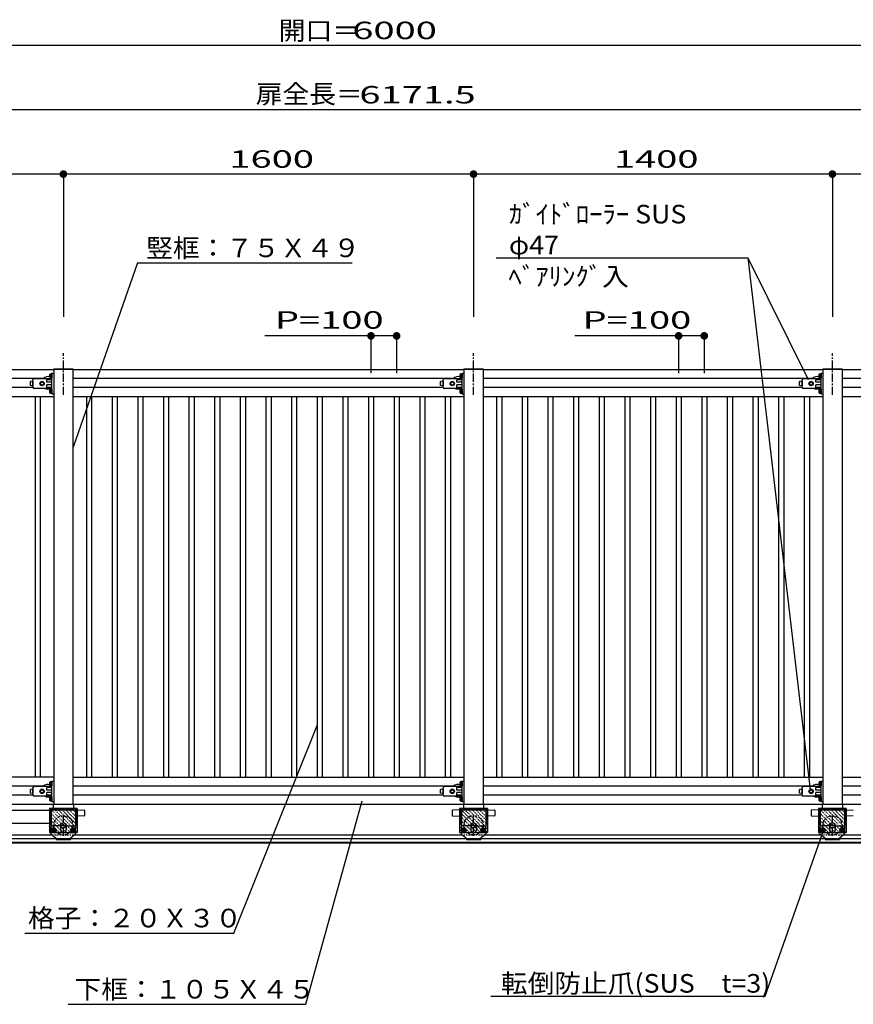
# Model space of a CAD drawing. Units: millimetres. Extents: x 625 to 83775, y 187 to 14488.
# Drawn here: x 72232 to 75484, y 6291 to 10130 of the extents above; entities that cross this region are included whole.
import ezdxf

# ---------------------------------------------------------------- set-up
doc = ezdxf.new("R2010")
doc.units = ezdxf.units.MM
for name, pattern in [('CENTER', [50.8, 31.75, -6.35, 6.35, -6.35]), ('DASHED2', [13, 7, -6]), ('DOT', [3, 1, -2])]:
    doc.linetypes.add(name, pattern=pattern)
doc.layers.add('02', color=7, linetype='Continuous')
doc.layers.add('1', color=7, linetype='Continuous')
doc.styles.add('_Gothic_', font='txt', dxfattribs={"height": 1})

msp = doc.modelspace()

# ---------------------------------------------------------------- linework, layer by layer
at = {"layer": '02', "color": 6, "linetype": 'Continuous'}
for p, q in [((76682.1, 10029.7), (70682.1, 10029.7)), ((76853.6, 9779), (70682.1, 9779)), ((72402.6, 9528.3), (70802.6, 9528.3)), ((72402.6, 9528.3), (72402.6, 8971.7)), ((74002.6, 9528.3), (72402.6, 9528.3)), ((74002.6, 9528.3), (74002.6, 8971.7)), ((75402.6, 9528.3), (74002.6, 9528.3)), ((75402.6, 9528.3), (75402.6, 8971.7)), ((76802.6, 9528.3), (75402.6, 9528.3)), ((72692.3, 9181.7), (72441.1, 8464.2)), ((72692.3, 9181.7), (73528.6, 9181.7)), ((74090.5, 9201.5), (75072.8, 9201.5)), ((75072.8, 9201.5), (75307.4, 8727.1)), ((75072.8, 9201.5), (75316.1, 7127.6)), ((73702.6, 8897.6), (73189, 8897.6)), ((73602.6, 8897.6), (73602.6, 8752.5)), ((73702.6, 8897.6), (73702.6, 8752.5)), ((74902.6, 8897.6), (74397.7, 8897.6)), ((74802.6, 8897.6), (74802.6, 8752.5)), ((74902.6, 8897.6), (74902.6, 8752.5)), ((70765.1, 8766.7), (72365.1, 8766.7)), ((72365.1, 8769.2), (72365.1, 8766.7)), ((72440.1, 8766.7), (72440.1, 7071.7)), ((72440.2, 8766.7), (73965.1, 8766.7)), ((73965.1, 8769.2), (73965.1, 8766.7)), ((74040.1, 8766.7), (74040.1, 7071.7)), ((74040.2, 8766.7), (75365.1, 8766.7)), ((75365.1, 8769.2), (75365.1, 8766.7)), ((75440.1, 8766.7), (75440.1, 7071.7)), ((75440.2, 8766.7), (76840.1, 8766.7)), ((72324.4, 8731.6), (70840.1, 8731.6)), ((73924.4, 8731.6), (72440.1, 8731.6)), ((75324.4, 8731.6), (74040.1, 8731.6)), ((76765.1, 8731.6), (75440.1, 8731.6)), ((76765.1, 8696.6), (75440.1, 8696.6)), ((70840.1, 8661.7), (72365.1, 8661.7)), ((72292.6, 8661.7), (72292.6, 7176.7)), ((72312.6, 8661.7), (72312.6, 7176.7)), ((72440.1, 8661.7), (73965.1, 8661.7)), ((72492.6, 8661.7), (72492.6, 7176.7)), ((72512.6, 8661.7), (72512.6, 7176.7)), ((72592.6, 8661.7), (72592.6, 7176.7)), ((72612.6, 8661.7), (72612.6, 7176.7)), ((72692.6, 8661.7), (72692.6, 7176.7)), ((72712.6, 8661.7), (72712.6, 7176.7)), ((72792.6, 8661.7), (72792.6, 7176.7)), ((72812.6, 8661.7), (72812.6, 7176.7)), ((72892.6, 8661.7), (72892.6, 7176.7)), ((72912.6, 8661.7), (72912.6, 7176.7)), ((72992.6, 8661.7), (72992.6, 7176.7)), ((73012.6, 8661.7), (73012.6, 7176.7)), ((73092.6, 8661.7), (73092.6, 7176.7)), ((73112.6, 8661.7), (73112.6, 7176.7)), ((73192.6, 8661.7), (73192.6, 7176.7)), ((73212.6, 8661.7), (73212.6, 7176.7)), ((73292.6, 8661.7), (73292.6, 7176.7)), ((73312.6, 8661.7), (73312.6, 7176.7)), ((73392.6, 8661.7), (73392.6, 7176.7)), ((73412.6, 8661.7), (73412.6, 7176.7)), ((73492.6, 8661.7), (73492.6, 7176.7)), ((73512.6, 8661.7), (73512.6, 7176.7)), ((73592.6, 8661.7), (73592.6, 7176.7)), ((73612.6, 8661.7), (73612.6, 7176.7)), ((73692.6, 8661.7), (73692.6, 7176.7)), ((73712.6, 8661.7), (73712.6, 7176.7)), ((73792.6, 8661.7), (73792.6, 7176.7)), ((73812.6, 8661.7), (73812.6, 7176.7)), ((73892.6, 8661.7), (73892.6, 7176.7)), ((73912.6, 8661.7), (73912.6, 7176.7)), ((74040.1, 8661.7), (75365.1, 8661.7)), ((74092.6, 8661.7), (74092.6, 7176.7)), ((74112.6, 8661.7), (74112.6, 7176.7)), ((74192.6, 8661.7), (74192.6, 7176.7)), ((74212.6, 8661.7), (74212.6, 7176.7)), ((74292.6, 8661.7), (74292.6, 7176.7)), ((74312.6, 8661.7), (74312.6, 7176.7)), ((74392.6, 8661.7), (74392.6, 7176.7)), ((74412.6, 8661.7), (74412.6, 7176.7)), ((74492.6, 8661.7), (74492.6, 7176.7)), ((74512.6, 8661.7), (74512.6, 7176.7)), ((74592.6, 8661.7), (74592.6, 7176.7)), ((74612.6, 8661.7), (74612.6, 7176.7)), ((74692.6, 8661.7), (74692.6, 7176.7)), ((74712.6, 8661.7), (74712.6, 7176.7)), ((74792.6, 8661.7), (74792.6, 7176.7)), ((74812.6, 8661.7), (74812.6, 7176.7)), ((74892.6, 8661.7), (74892.6, 7176.7)), ((74912.6, 8661.7), (74912.6, 7176.7)), ((74992.6, 8661.7), (74992.6, 7176.7)), ((75012.6, 8661.7), (75012.6, 7176.7)), ((75092.6, 8661.7), (75092.6, 7176.7)), ((75112.6, 8661.7), (75112.6, 7176.7)), ((75192.6, 8661.7), (75192.6, 7176.7)), ((75212.6, 8661.7), (75212.6, 7176.7)), ((75292.6, 8661.7), (75292.6, 7176.7)), ((75312.6, 8661.7), (75312.6, 7176.7)), ((75440.1, 8661.7), (76765.1, 8661.7)), ((73067.6, 6568.5), (73392.6, 7378.6)), ((72365.1, 7176.7), (70840.1, 7176.7)), ((72324.4, 7141.7), (70840.1, 7141.7)), ((72440.1, 7176.7), (73965.1, 7176.7)), ((73924.4, 7141.7), (72440.1, 7141.7)), ((74040.1, 7176.7), (75365.1, 7176.7)), ((75324.4, 7141.7), (74040.1, 7141.7)), ((75440.1, 7176.7), (76765.1, 7176.7)), ((76765.1, 7141.7), (75440.1, 7141.7)), ((76765.1, 7106.7), (75440.1, 7106.7)), ((70840.1, 7071.7), (76765.1, 7071.7)), ((72363.1, 7070.7), (72363.1, 7052.2)), ((72364.1, 7071.7), (72441.1, 7071.7)), ((72365.1, 7071.7), (72440.1, 7071.7)), ((72442.1, 7070.7), (72442.1, 7052.2)), ((73348, 6291.3), (73568.3, 7084.7)), ((73963.1, 7070.7), (73963.1, 7052.2)), ((73964.1, 7071.7), (74041.1, 7071.7)), ((73965.1, 7071.7), (74040.1, 7071.7)), ((74042.1, 7070.7), (74042.1, 7052.2)), ((75363.1, 7070.7), (75363.1, 7052.2)), ((75364.1, 7071.7), (75441.1, 7071.7)), ((75365.1, 7071.7), (75440.1, 7071.7)), ((75442.1, 7070.7), (75442.1, 7052.2)), ((70853.6, 7047.6), (72351.5, 7047.6)), ((72351.5, 7049.2), (72351.5, 6992.2)), ((72450.6, 7052.2), (72354.5, 7052.2)), ((72354.5, 7049.2), (72450.6, 7049.2)), ((72354.5, 7049.2), (72354.5, 6992.2)), ((72355.1, 7049.2), (72355.1, 6984.7)), ((72450.1, 7049.2), (72450.1, 6984.7)), ((72450.6, 7049.2), (72450.6, 6992.2)), ((72453.6, 7049.2), (72453.6, 6992.2)), ((72453.6, 7044.9), (72453.6, 7033.4)), ((72484.1, 7026.1), (72455.6, 7024.7)), ((72456.6, 7055.2), (72456.6, 6961.7)), ((72485.6, 7046.8), (72485.6, 7027.6)), ((73919.6, 7046.8), (73919.6, 7027.6)), ((73921, 7026.1), (73949.6, 7024.7)), ((73951.5, 7049.2), (73951.5, 6992.2)), ((74050.6, 7052.2), (73954.5, 7052.2)), ((73954.5, 7049.2), (74050.6, 7049.2)), ((73954.5, 7049.2), (73954.5, 6992.2)), ((73955.1, 7049.2), (73955.1, 6984.7)), ((74050.1, 7049.2), (74050.1, 6984.7)), ((74050.6, 7049.2), (74050.6, 6992.2)), ((74053.6, 7049.2), (74053.6, 6992.2)), ((74053.6, 7044.9), (74053.6, 7033.4)), ((74084.1, 7026.1), (74055.6, 7024.7)), ((74056.6, 7055.2), (74056.6, 6961.7)), ((74085.6, 7046.8), (74085.6, 7027.6)), ((75319.6, 7046.8), (75319.6, 7027.6)), ((75321, 7026.1), (75349.6, 7024.7)), ((75351.5, 7049.2), (75351.5, 6992.2)), ((75450.6, 7052.2), (75354.5, 7052.2)), ((75354.5, 7049.2), (75450.6, 7049.2)), ((75354.5, 7049.2), (75354.5, 6992.2)), ((75355.1, 7049.2), (75355.1, 6984.7)), ((75450.1, 7049.2), (75450.1, 6984.7)), ((75450.6, 7049.2), (75450.6, 6992.2)), ((75453.6, 7049.2), (75453.6, 6992.2)), ((75453.6, 7044.9), (75453.6, 7033.4)), ((75484.1, 7026.1), (75455.6, 7024.7)), ((75456.6, 7055.2), (75456.6, 6961.7)), ((70853.6, 6997.6), (72351.5, 6997.6)), ((72351.5, 6992.2), (72354.5, 6992.2)), ((72393, 6994.7), (72402.6, 7000.2)), ((72393, 6983.7), (72393, 6994.7)), ((72402.6, 7000.2), (72412.1, 6994.7)), ((72412.1, 6994.7), (72412.1, 6983.7)), ((72453.6, 6992.2), (72450.6, 6992.2)), ((72453.6, 7007.9), (72453.6, 6996.4)), ((73951.5, 6992.2), (73954.5, 6992.2)), ((73993, 6994.7), (74002.6, 7000.2)), ((73993, 6983.7), (73993, 6994.7)), ((74002.6, 7000.2), (74012.1, 6994.7)), ((74012.1, 6994.7), (74012.1, 6983.7)), ((74053.6, 6992.2), (74050.6, 6992.2)), ((74053.6, 7007.9), (74053.6, 6996.4)), ((75351.5, 6992.2), (75354.5, 6992.2)), ((75393, 6994.7), (75402.6, 7000.2)), ((75393, 6983.7), (75393, 6994.7)), ((75402.6, 7000.2), (75412.1, 6994.7)), ((75412.1, 6994.7), (75412.1, 6983.7)), ((75453.6, 6992.2), (75450.6, 6992.2)), ((75453.6, 7007.9), (75453.6, 6996.4)), ((70846.3, 6951.7), (72358.8, 6951.7)), ((72416.6, 6961.7), (72388.6, 6961.7)), ((72402.6, 6978.2), (72393, 6983.7)), ((72412.1, 6983.7), (72402.6, 6978.2)), ((72446.3, 6951.7), (73958.8, 6951.7)), ((74016.6, 6961.7), (73988.6, 6961.7)), ((74002.6, 6978.2), (73993, 6983.7)), ((74012.1, 6983.7), (74002.6, 6978.2)), ((74046.3, 6951.7), (75358.8, 6951.7)), ((75140.5, 6322.9), (75371.5, 6979.6)), ((75416.6, 6961.7), (75388.6, 6961.7)), ((75402.6, 6978.2), (75393, 6983.7)), ((75412.1, 6983.7), (75402.6, 6978.2)), ((75446.3, 6951.7), (76758.8, 6951.7)), ((75448.7, 6951.7), (76756.5, 6951.7)), ((79127.1, 6936.7), (70727.1, 6936.7)), ((70727.1, 6923.4), (79127.1, 6923.4)), ((70727.1, 6921.4), (79123.7, 6921.4)), ((72251.8, 6568.5), (73067.6, 6568.5)), ((74070.7, 6322.9), (75140.5, 6322.9)), ((72420.7, 6291.3), (73348, 6291.3))]:
    msp.add_line(p, q, dxfattribs=at)
at = {"layer": '02', "color": 6, "linetype": 'CENTER'}
for p, q in [((72402.6, 8667.7), (72402.6, 8830.3)), ((74002.6, 8667.7), (74002.6, 8830.3)), ((75402.6, 8667.7), (75402.6, 8830.3)), ((72402.6, 6948.7), (72402.6, 7026.7)), ((74002.6, 6948.7), (74002.6, 7026.7)), ((75402.6, 6948.7), (75402.6, 7026.7)), ((72385.8, 6989.2), (72419.1, 6989.2)), ((73985.8, 6989.2), (74019.1, 6989.2)), ((75385.8, 6989.2), (75419.1, 6989.2))]:
    msp.add_line(p, q, dxfattribs=at)
at = {"layer": '02', "color": 6, "linetype": 'DOT'}
for p, q in [((72428.6, 6961.7), (72348.5, 7041.8)), ((72414.5, 6961.7), (72348.5, 7027.6)), ((72442.8, 6961.7), (72349.3, 7055.2)), ((72456.6, 6962), (72363.4, 7055.2)), ((72456.6, 6976.1), (72377.6, 7055.2)), ((72456.6, 6990.3), (72391.7, 7055.2)), ((72456.6, 7004.4), (72405.8, 7055.2)), ((72456.6, 7018.6), (72420, 7055.2)), ((72456.6, 7032.7), (72434.1, 7055.2)), ((72456.6, 7046.9), (72448.3, 7055.2)), ((74028.6, 6961.7), (73948.5, 7041.8)), ((74014.5, 6961.7), (73948.5, 7027.6)), ((74042.8, 6961.7), (73949.3, 7055.2)), ((74056.6, 6962), (73963.4, 7055.2)), ((74056.6, 6976.1), (73977.6, 7055.2)), ((74056.6, 6990.3), (73991.7, 7055.2)), ((74056.6, 7004.4), (74005.8, 7055.2)), ((74056.6, 7018.6), (74020, 7055.2)), ((74056.6, 7032.7), (74034.1, 7055.2)), ((74056.6, 7046.9), (74048.3, 7055.2)), ((75428.6, 6961.7), (75348.5, 7041.8)), ((75414.5, 6961.7), (75348.5, 7027.6)), ((75442.8, 6961.7), (75349.3, 7055.2)), ((75456.6, 6962), (75363.4, 7055.2)), ((75456.6, 6976.1), (75377.6, 7055.2)), ((75456.6, 6990.3), (75391.7, 7055.2)), ((75456.6, 7004.4), (75405.8, 7055.2)), ((75456.6, 7018.6), (75420, 7055.2)), ((75456.6, 7032.7), (75434.1, 7055.2)), ((75456.6, 7046.9), (75448.3, 7055.2)), ((72400.3, 6961.7), (72348.5, 7013.5)), ((72386.2, 6961.7), (72348.5, 6999.3)), ((74000.3, 6961.7), (73948.5, 7013.5)), ((73986.2, 6961.7), (73948.5, 6999.3)), ((75400.3, 6961.7), (75348.5, 7013.5)), ((75386.2, 6961.7), (75348.5, 6999.3)), ((72372.1, 6961.7), (72348.5, 6985.2)), ((72357.9, 6961.7), (72348.5, 6971)), ((73972.1, 6961.7), (73948.5, 6985.2)), ((73957.9, 6961.7), (73948.5, 6971)), ((75372.1, 6961.7), (75348.5, 6985.2)), ((75357.9, 6961.7), (75348.5, 6971))]:
    msp.add_line(p, q, dxfattribs=at)
at = {"layer": '02', "color": 4, "linetype": 'Continuous', "const_width": 15}
for points in [[(72395.1, 9528.3, 1), (72410.1, 9528.3, 1)], [(73995.1, 9528.3, 1), (74010.1, 9528.3, 1)], [(75395.1, 9528.3, 1), (75410.1, 9528.3, 1)], [(73595.1, 8897.6, 1), (73610.1, 8897.6, 1)], [(73695.1, 8897.6, 1), (73710.1, 8897.6, 1)], [(74795.1, 8897.6, 1), (74810.1, 8897.6, 1)], [(74895.1, 8897.6, 1), (74910.1, 8897.6, 1)]]:
    msp.add_lwpolyline(points, format="xyb", close=True, dxfattribs=at)
at = {"layer": '02', "color": 6, "linetype": 'Continuous'}
for points in [[(72365.1, 8769.2), (72440.1, 8769.2), (72440.1, 8766.7)], [(72440.2, 8766.7), (72365.1, 8766.7), (72365.1, 7071.7)], [(73965.1, 8769.2), (74040.1, 8769.2), (74040.1, 8766.7)], [(74040.2, 8766.7), (73965.1, 8766.7), (73965.1, 7071.7)], [(75365.1, 8769.2), (75440.1, 8769.2), (75440.1, 8766.7)], [(75440.2, 8766.7), (75365.1, 8766.7), (75365.1, 7071.7)], [(72456.6, 7055.2), (72348.5, 7055.2), (72348.5, 6961.7), (72456.6, 6961.7)], [(72455.6, 7024.7), (72455.6, 7049.7), (72484.1, 7048.3)], [(73949.6, 7024.7), (73949.6, 7049.7), (73921, 7048.3)], [(74056.6, 7055.2), (73948.5, 7055.2), (73948.5, 6961.7), (74056.6, 6961.7)], [(74055.6, 7024.7), (74055.6, 7049.7), (74084.1, 7048.3)], [(75349.6, 7024.7), (75349.6, 7049.7), (75321, 7048.3)], [(75456.6, 7055.2), (75348.5, 7055.2), (75348.5, 6961.7), (75456.6, 6961.7)], [(75455.6, 7024.7), (75455.6, 7049.7), (75484.1, 7048.3)]]:
    msp.add_lwpolyline(points, dxfattribs=at)
at = {"layer": '02', "color": 6, "linetype": 'DOT'}
for centre in [(72402.6, 6989.2), (74002.6, 6989.2), (75402.6, 6989.2)]:
    msp.add_circle(centre, 37.5, dxfattribs=at)
at = {"layer": '02', "color": 6, "linetype": 'Continuous'}
for centre in [(72402.6, 6989.2), (74002.6, 6989.2), (75402.6, 6989.2)]:
    msp.add_circle(centre, 9.53, dxfattribs=at)
for centre, radius, start, end in [((72364.1, 7070.7), 1, 90, 180), ((72441.1, 7070.7), 1, 0, 90), ((73964.1, 7070.7), 1, 90, 180), ((74041.1, 7070.7), 1, 0, 90), ((75364.1, 7070.7), 1, 90, 180), ((75441.1, 7070.7), 1, 0, 90), ((72354.5, 7049.2), 3, 90, 180), ((72450.6, 7049.2), 3, 0, 90), ((72484.1, 7046.8), 1.5, 0, 87.1376), ((72484.1, 7027.6), 1.5, 272.8624, 360), ((73921.1, 7046.8), 1.5, 92.8624, 180), ((73921.1, 7027.6), 1.5, 180, 267.1376), ((73954.5, 7049.2), 3, 90, 180), ((74050.6, 7049.2), 3, 0, 90), ((74084.1, 7046.8), 1.5, 0, 87.1376), ((74084.1, 7027.6), 1.5, 272.8624, 360), ((75321.1, 7046.8), 1.5, 92.8624, 180), ((75321.1, 7027.6), 1.5, 180, 267.1376), ((75354.5, 7049.2), 3, 90, 180), ((75450.6, 7049.2), 3, 0, 90)]:
    msp.add_arc(centre, radius, start, end, dxfattribs=at)
at = {"layer": '1', "color": 6, "linetype": 'Continuous'}
for p, q in [((72284.1, 8720.6), (72274.1, 8719.2)), ((72274.1, 8719.1), (72274.1, 8719.2)), ((72274.1, 8704), (72274.1, 8719.1)), ((72274.1, 8717.6), (72274.1, 8716.1)), ((72284.1, 8697.6), (72284.1, 8725.6)), ((72284.1, 8720.6), (72284.1, 8702.7)), ((72358.1, 8730.6), (72289.1, 8730.6)), ((72313.1, 8715.4), (72319.6, 8719.1)), ((72319.6, 8719.1), (72326.1, 8715.4)), ((72326.1, 8715.4), (72326.1, 8707.9)), ((72358.1, 8726.6), (72338.1, 8726.6)), ((72338.1, 8716.6), (72338.1, 8726.6)), ((72358.1, 8716.6), (72338.1, 8716.6)), ((72350.3, 8735.9), (72350.3, 8747.4)), ((72351.4, 8749.3), (72355.7, 8749.3)), ((72351.4, 8745.5), (72355.7, 8745.5)), ((72351.4, 8737.8), (72355.7, 8737.8)), ((72351.4, 8733.9), (72355.7, 8733.9)), ((72355.7, 8749.8), (72355.7, 8749.3)), ((72356.9, 8749.8), (72355.7, 8749.8)), ((72355.7, 8733.9), (72355.7, 8749.3)), ((72355.7, 8745.6), (72358.1, 8745.6)), ((72355.7, 8737.6), (72358.1, 8737.6)), ((72355.7, 8733.5), (72355.7, 8733.9)), ((72355.7, 8733.5), (72356.9, 8733.5)), ((72356.9, 8733), (72356.9, 8750.3)), ((72358.1, 8733), (72356.9, 8733)), ((72358.1, 8751.6), (72365.1, 8751.6)), ((72358.1, 8671.6), (72358.1, 8751.6)), ((73884.1, 8720.6), (73874.1, 8719.2)), ((73874.1, 8719.1), (73874.1, 8719.2)), ((73874.1, 8704), (73874.1, 8719.1)), ((73874.1, 8717.6), (73874.1, 8716.1)), ((73884.1, 8697.6), (73884.1, 8725.6)), ((73884.1, 8720.6), (73884.1, 8702.7)), ((73958.1, 8730.6), (73889.1, 8730.6)), ((73913.1, 8715.4), (73919.6, 8719.1)), ((73919.6, 8719.1), (73926.1, 8715.4)), ((73926.1, 8715.4), (73926.1, 8707.9)), ((73958.1, 8726.6), (73938.1, 8726.6)), ((73938.1, 8716.6), (73938.1, 8726.6)), ((73958.1, 8716.6), (73938.1, 8716.6)), ((73950.3, 8735.9), (73950.3, 8747.4)), ((73951.4, 8749.3), (73955.7, 8749.3)), ((73951.4, 8745.5), (73955.7, 8745.5)), ((73951.4, 8737.8), (73955.7, 8737.8)), ((73951.4, 8733.9), (73955.7, 8733.9)), ((73955.7, 8749.8), (73955.7, 8749.3)), ((73956.9, 8749.8), (73955.7, 8749.8)), ((73955.7, 8733.9), (73955.7, 8749.3)), ((73955.7, 8745.6), (73958.1, 8745.6)), ((73955.7, 8737.6), (73958.1, 8737.6)), ((73955.7, 8733.5), (73955.7, 8733.9)), ((73955.7, 8733.5), (73956.9, 8733.5)), ((73956.9, 8733), (73956.9, 8750.3)), ((73958.1, 8733), (73956.9, 8733)), ((73958.1, 8751.6), (73965.1, 8751.6)), ((73958.1, 8671.6), (73958.1, 8751.6)), ((75284.1, 8720.6), (75274.1, 8719.2)), ((75274.1, 8719.1), (75274.1, 8719.2)), ((75274.1, 8704), (75274.1, 8719.1)), ((75274.1, 8717.6), (75274.1, 8716.1)), ((75284.1, 8697.6), (75284.1, 8725.6)), ((75284.1, 8720.6), (75284.1, 8702.7)), ((75358.1, 8730.6), (75289.1, 8730.6)), ((75313.1, 8715.4), (75319.6, 8719.1)), ((75319.6, 8719.1), (75326.1, 8715.4)), ((75326.1, 8715.4), (75326.1, 8707.9)), ((75358.1, 8726.6), (75338.1, 8726.6)), ((75338.1, 8716.6), (75338.1, 8726.6)), ((75358.1, 8716.6), (75338.1, 8716.6)), ((75350.3, 8735.9), (75350.3, 8747.4)), ((75351.4, 8749.3), (75355.7, 8749.3)), ((75351.4, 8745.5), (75355.7, 8745.5)), ((75351.4, 8737.8), (75355.7, 8737.8)), ((75351.4, 8733.9), (75355.7, 8733.9)), ((75355.7, 8749.8), (75355.7, 8749.3)), ((75356.9, 8749.8), (75355.7, 8749.8)), ((75355.7, 8733.9), (75355.7, 8749.3)), ((75355.7, 8745.6), (75358.1, 8745.6)), ((75355.7, 8737.6), (75358.1, 8737.6)), ((75355.7, 8733.5), (75355.7, 8733.9)), ((75355.7, 8733.5), (75356.9, 8733.5)), ((75356.9, 8733), (75356.9, 8750.3)), ((75358.1, 8733), (75356.9, 8733)), ((75358.1, 8751.6), (75365.1, 8751.6)), ((75358.1, 8671.6), (75358.1, 8751.6)), ((72284.2, 8696.6), (70840.1, 8696.6)), ((72284.2, 8702.6), (72274.1, 8704)), ((72358.1, 8692.6), (72289.1, 8692.6)), ((72326.1, 8707.9), (72319.6, 8704.1)), ((72358.1, 8706.6), (72338.1, 8706.6)), ((72350.3, 8675.9), (72350.3, 8687.4)), ((72351.4, 8689.3), (72355.7, 8689.3)), ((72351.4, 8685.5), (72355.7, 8685.5)), ((72351.4, 8677.8), (72355.7, 8677.8)), ((72355.7, 8689.8), (72355.7, 8689.3)), ((72356.9, 8689.8), (72355.7, 8689.8)), ((72355.7, 8673.9), (72355.7, 8689.3)), ((72355.7, 8685.6), (72358.1, 8685.6)), ((72355.7, 8677.6), (72358.1, 8677.6)), ((72356.9, 8673), (72356.9, 8690.3)), ((73884.2, 8696.6), (72440.1, 8696.6)), ((73884.2, 8702.6), (73874.1, 8704)), ((73958.1, 8692.6), (73889.1, 8692.6)), ((73926.1, 8707.9), (73919.6, 8704.1)), ((73958.1, 8706.6), (73938.1, 8706.6)), ((73950.3, 8675.9), (73950.3, 8687.4)), ((73951.4, 8689.3), (73955.7, 8689.3)), ((73951.4, 8685.5), (73955.7, 8685.5)), ((73951.4, 8677.8), (73955.7, 8677.8)), ((73955.7, 8689.8), (73955.7, 8689.3)), ((73956.9, 8689.8), (73955.7, 8689.8)), ((73955.7, 8673.9), (73955.7, 8689.3)), ((73955.7, 8685.6), (73958.1, 8685.6)), ((73955.7, 8677.6), (73958.1, 8677.6)), ((73956.9, 8673), (73956.9, 8690.3)), ((75284.2, 8696.6), (74040.1, 8696.6)), ((75284.2, 8702.6), (75274.1, 8704)), ((75358.1, 8692.6), (75289.1, 8692.6)), ((75326.1, 8707.9), (75319.6, 8704.1)), ((75358.1, 8706.6), (75338.1, 8706.6)), ((75350.3, 8675.9), (75350.3, 8687.4)), ((75351.4, 8689.3), (75355.7, 8689.3)), ((75351.4, 8685.5), (75355.7, 8685.5)), ((75351.4, 8677.8), (75355.7, 8677.8)), ((75355.7, 8689.8), (75355.7, 8689.3)), ((75356.9, 8689.8), (75355.7, 8689.8)), ((75355.7, 8673.9), (75355.7, 8689.3)), ((75355.7, 8685.6), (75358.1, 8685.6)), ((75355.7, 8677.6), (75358.1, 8677.6)), ((75356.9, 8673), (75356.9, 8690.3)), ((72351.4, 8673.9), (72355.7, 8673.9)), ((72355.7, 8673.5), (72355.7, 8673.9)), ((72355.7, 8673.5), (72356.9, 8673.5)), ((72358.1, 8673), (72356.9, 8673)), ((72358.1, 8671.6), (72365.1, 8671.6)), ((73951.4, 8673.9), (73955.7, 8673.9)), ((73955.7, 8673.5), (73955.7, 8673.9)), ((73955.7, 8673.5), (73956.9, 8673.5)), ((73958.1, 8673), (73956.9, 8673)), ((73958.1, 8671.6), (73965.1, 8671.6)), ((75351.4, 8673.9), (75355.7, 8673.9)), ((75355.7, 8673.5), (75355.7, 8673.9)), ((75355.7, 8673.5), (75356.9, 8673.5)), ((75358.1, 8673), (75356.9, 8673)), ((75358.1, 8671.6), (75365.1, 8671.6)), ((72350.3, 7145.9), (72350.3, 7157.4)), ((72351.4, 7159.4), (72355.7, 7159.4)), ((72351.4, 7155.5), (72355.7, 7155.5)), ((72351.4, 7147.8), (72355.7, 7147.8)), ((72351.4, 7144), (72355.7, 7144)), ((72355.7, 7159.8), (72355.7, 7159.4)), ((72356.9, 7159.8), (72355.7, 7159.8)), ((72355.7, 7144), (72355.7, 7159.4)), ((72355.7, 7155.7), (72358.1, 7155.7)), ((72355.7, 7147.7), (72358.1, 7147.7)), ((72355.7, 7143.5), (72355.7, 7144)), ((72355.7, 7143.5), (72356.9, 7143.5)), ((72356.9, 7143), (72356.9, 7160.3)), ((72358.1, 7143), (72356.9, 7143)), ((72358.1, 7161.7), (72365.1, 7161.7)), ((72358.1, 7081.7), (72358.1, 7161.7)), ((73950.3, 7145.9), (73950.3, 7157.4)), ((73951.4, 7159.4), (73955.7, 7159.4)), ((73951.4, 7155.5), (73955.7, 7155.5)), ((73951.4, 7147.8), (73955.7, 7147.8)), ((73951.4, 7144), (73955.7, 7144)), ((73955.7, 7159.8), (73955.7, 7159.4)), ((73956.9, 7159.8), (73955.7, 7159.8)), ((73955.7, 7144), (73955.7, 7159.4)), ((73955.7, 7155.7), (73958.1, 7155.7)), ((73955.7, 7147.7), (73958.1, 7147.7)), ((73955.7, 7143.5), (73955.7, 7144)), ((73955.7, 7143.5), (73956.9, 7143.5)), ((73956.9, 7143), (73956.9, 7160.3)), ((73958.1, 7143), (73956.9, 7143)), ((73958.1, 7161.7), (73965.1, 7161.7)), ((73958.1, 7081.7), (73958.1, 7161.7)), ((75350.3, 7145.9), (75350.3, 7157.4)), ((75351.4, 7159.4), (75355.7, 7159.4)), ((75351.4, 7155.5), (75355.7, 7155.5)), ((75351.4, 7147.8), (75355.7, 7147.8)), ((75351.4, 7144), (75355.7, 7144)), ((75355.7, 7159.8), (75355.7, 7159.4)), ((75356.9, 7159.8), (75355.7, 7159.8)), ((75355.7, 7144), (75355.7, 7159.4)), ((75355.7, 7155.7), (75358.1, 7155.7)), ((75355.7, 7147.7), (75358.1, 7147.7)), ((75355.7, 7143.5), (75355.7, 7144)), ((75355.7, 7143.5), (75356.9, 7143.5)), ((75356.9, 7143), (75356.9, 7160.3)), ((75358.1, 7143), (75356.9, 7143)), ((75358.1, 7161.7), (75365.1, 7161.7)), ((75358.1, 7081.7), (75358.1, 7161.7)), ((72284.2, 7106.7), (70840.1, 7106.7)), ((72284.1, 7130.6), (72274.1, 7129.2)), ((72274.1, 7129.1), (72274.1, 7129.3)), ((72274.1, 7114), (72274.1, 7129.1)), ((72274.1, 7127.6), (72274.1, 7126.1)), ((72284.2, 7112.6), (72274.1, 7114)), ((72284.1, 7107.7), (72284.1, 7135.7)), ((72284.1, 7130.6), (72284.1, 7112.7)), ((72358.1, 7140.7), (72289.1, 7140.7)), ((72358.1, 7102.7), (72289.1, 7102.7)), ((72313.1, 7125.4), (72319.6, 7129.2)), ((72319.6, 7129.2), (72326.1, 7125.4)), ((72326.1, 7117.9), (72319.6, 7114.2)), ((72326.1, 7125.4), (72326.1, 7117.9)), ((72358.1, 7136.7), (72338.1, 7136.7)), ((72338.1, 7126.7), (72338.1, 7136.7)), ((72358.1, 7126.7), (72338.1, 7126.7)), ((72358.1, 7116.7), (72338.1, 7116.7)), ((73884.2, 7106.7), (72440.1, 7106.7)), ((73884.1, 7130.6), (73874.1, 7129.2)), ((73874.1, 7129.1), (73874.1, 7129.3)), ((73874.1, 7114), (73874.1, 7129.1)), ((73874.1, 7127.6), (73874.1, 7126.1)), ((73884.2, 7112.6), (73874.1, 7114)), ((73884.1, 7107.7), (73884.1, 7135.7)), ((73884.1, 7130.6), (73884.1, 7112.7)), ((73958.1, 7140.7), (73889.1, 7140.7)), ((73958.1, 7102.7), (73889.1, 7102.7)), ((73913.1, 7125.4), (73919.6, 7129.2)), ((73919.6, 7129.2), (73926.1, 7125.4)), ((73926.1, 7117.9), (73919.6, 7114.2)), ((73926.1, 7125.4), (73926.1, 7117.9)), ((73958.1, 7136.7), (73938.1, 7136.7)), ((73938.1, 7126.7), (73938.1, 7136.7)), ((73958.1, 7126.7), (73938.1, 7126.7)), ((73958.1, 7116.7), (73938.1, 7116.7)), ((75284.2, 7106.7), (74040.1, 7106.7)), ((75284.1, 7130.6), (75274.1, 7129.2)), ((75274.1, 7129.1), (75274.1, 7129.3)), ((75274.1, 7114), (75274.1, 7129.1)), ((75274.1, 7127.6), (75274.1, 7126.1)), ((75284.2, 7112.6), (75274.1, 7114)), ((75284.1, 7107.7), (75284.1, 7135.7)), ((75284.1, 7130.6), (75284.1, 7112.7)), ((75358.1, 7140.7), (75289.1, 7140.7)), ((75358.1, 7102.7), (75289.1, 7102.7)), ((75313.1, 7125.4), (75319.6, 7129.2)), ((75319.6, 7129.2), (75326.1, 7125.4)), ((75326.1, 7117.9), (75319.6, 7114.2)), ((75326.1, 7125.4), (75326.1, 7117.9)), ((75358.1, 7136.7), (75338.1, 7136.7)), ((75338.1, 7126.7), (75338.1, 7136.7)), ((75358.1, 7126.7), (75338.1, 7126.7)), ((75358.1, 7116.7), (75338.1, 7116.7)), ((72350.3, 7085.9), (72350.3, 7097.4)), ((72351.4, 7099.4), (72355.7, 7099.4)), ((72351.4, 7095.5), (72355.7, 7095.5)), ((72351.4, 7087.8), (72355.7, 7087.8)), ((72351.4, 7084), (72355.7, 7084)), ((72355.7, 7099.8), (72355.7, 7099.4)), ((72356.9, 7099.8), (72355.7, 7099.8)), ((72355.7, 7084), (72355.7, 7099.4)), ((72355.7, 7095.7), (72358.1, 7095.7)), ((72355.7, 7087.7), (72358.1, 7087.7)), ((72355.7, 7083.5), (72355.7, 7084)), ((72355.7, 7083.5), (72356.9, 7083.5)), ((72356.9, 7083), (72356.9, 7100.3)), ((72358.1, 7083), (72356.9, 7083)), ((72358.1, 7081.7), (72365.1, 7081.7)), ((73950.3, 7085.9), (73950.3, 7097.4)), ((73951.4, 7099.4), (73955.7, 7099.4)), ((73951.4, 7095.5), (73955.7, 7095.5)), ((73951.4, 7087.8), (73955.7, 7087.8)), ((73951.4, 7084), (73955.7, 7084)), ((73955.7, 7099.8), (73955.7, 7099.4)), ((73956.9, 7099.8), (73955.7, 7099.8)), ((73955.7, 7084), (73955.7, 7099.4)), ((73955.7, 7095.7), (73958.1, 7095.7)), ((73955.7, 7087.7), (73958.1, 7087.7)), ((73955.7, 7083.5), (73955.7, 7084)), ((73955.7, 7083.5), (73956.9, 7083.5)), ((73956.9, 7083), (73956.9, 7100.3)), ((73958.1, 7083), (73956.9, 7083)), ((73958.1, 7081.7), (73965.1, 7081.7)), ((75350.3, 7085.9), (75350.3, 7097.4)), ((75351.4, 7099.4), (75355.7, 7099.4)), ((75351.4, 7095.5), (75355.7, 7095.5)), ((75351.4, 7087.8), (75355.7, 7087.8)), ((75351.4, 7084), (75355.7, 7084)), ((75355.7, 7099.8), (75355.7, 7099.4)), ((75356.9, 7099.8), (75355.7, 7099.8)), ((75355.7, 7084), (75355.7, 7099.4)), ((75355.7, 7095.7), (75358.1, 7095.7)), ((75355.7, 7087.7), (75358.1, 7087.7)), ((75355.7, 7083.5), (75355.7, 7084)), ((75355.7, 7083.5), (75356.9, 7083.5)), ((75356.9, 7083), (75356.9, 7100.3)), ((75358.1, 7083), (75356.9, 7083)), ((75358.1, 7081.7), (75365.1, 7081.7)), ((72355.1, 6954.7), (72355.1, 6984.7)), ((72355.1, 6954.7), (72377.6, 6936.7)), ((72391.6, 6986.7), (72357.1, 6986.7)), ((72358.6, 6967.1), (72358.6, 6974.6)), ((72365.1, 6963.4), (72358.6, 6967.1)), ((72360.6, 6967.9), (72360.6, 6973.9)), ((72371.6, 6967.1), (72365.1, 6963.4)), ((72369.6, 6967.9), (72369.6, 6973.9)), ((72371.6, 6974.6), (72371.6, 6967.1)), ((72391.6, 6986.7), (72391.6, 6971.7)), ((72413.6, 6986.7), (72448.1, 6986.7)), ((72413.6, 6986.7), (72413.6, 6971.7)), ((72450.1, 6954.7), (72427.6, 6936.7)), ((72440.1, 6978.4), (72433.6, 6974.6)), ((72433.6, 6974.6), (72433.6, 6967.1)), ((72433.6, 6967.1), (72440.1, 6963.4)), ((72435.6, 6967.9), (72435.6, 6973.9)), ((72446.6, 6974.6), (72440.1, 6978.4)), ((72444.6, 6967.9), (72444.6, 6973.9)), ((72450.1, 6954.7), (72450.1, 6984.7)), ((73955.1, 6954.7), (73955.1, 6984.7)), ((73955.1, 6954.7), (73977.6, 6936.7)), ((73991.6, 6986.7), (73957.1, 6986.7)), ((73958.6, 6967.1), (73958.6, 6974.6)), ((73965.1, 6963.4), (73958.6, 6967.1)), ((73960.6, 6967.9), (73960.6, 6973.9)), ((73971.6, 6967.1), (73965.1, 6963.4)), ((73969.6, 6967.9), (73969.6, 6973.9)), ((73971.6, 6974.6), (73971.6, 6967.1)), ((73991.6, 6986.7), (73991.6, 6971.7)), ((74013.6, 6986.7), (74048.1, 6986.7)), ((74013.6, 6986.7), (74013.6, 6971.7)), ((74050.1, 6954.7), (74027.6, 6936.7)), ((74040.1, 6978.4), (74033.6, 6974.6)), ((74033.6, 6974.6), (74033.6, 6967.1)), ((74033.6, 6967.1), (74040.1, 6963.4)), ((74035.6, 6967.9), (74035.6, 6973.9)), ((74046.6, 6974.6), (74040.1, 6978.4)), ((74044.6, 6967.9), (74044.6, 6973.9)), ((74050.1, 6954.7), (74050.1, 6984.7)), ((75355.1, 6954.7), (75355.1, 6984.7)), ((75355.1, 6954.7), (75377.6, 6936.7)), ((75391.6, 6986.7), (75357.1, 6986.7)), ((75358.6, 6967.1), (75358.6, 6974.6)), ((75365.1, 6963.4), (75358.6, 6967.1)), ((75360.6, 6967.9), (75360.6, 6973.9)), ((75371.6, 6967.1), (75365.1, 6963.4)), ((75369.6, 6967.9), (75369.6, 6973.9)), ((75371.6, 6974.6), (75371.6, 6967.1)), ((75391.6, 6986.7), (75391.6, 6971.7)), ((75413.6, 6986.7), (75448.1, 6986.7)), ((75413.6, 6986.7), (75413.6, 6971.7)), ((75450.1, 6954.7), (75427.6, 6936.7)), ((75440.1, 6978.4), (75433.6, 6974.6)), ((75433.6, 6974.6), (75433.6, 6967.1)), ((75433.6, 6967.1), (75440.1, 6963.4)), ((75435.6, 6967.9), (75435.6, 6973.9)), ((75446.6, 6974.6), (75440.1, 6978.4)), ((75444.6, 6967.9), (75444.6, 6973.9)), ((75450.1, 6954.7), (75450.1, 6984.7)), ((72374.6, 6936.7), (72374.6, 6933.7)), ((72374.6, 6936.7), (72430.6, 6936.7)), ((72374.6, 6933.7), (72430.6, 6933.7)), ((72430.6, 6936.7), (72430.6, 6933.7)), ((73974.6, 6936.7), (73974.6, 6933.7)), ((73974.6, 6936.7), (74030.6, 6936.7)), ((73974.6, 6933.7), (74030.6, 6933.7)), ((74030.6, 6936.7), (74030.6, 6933.7)), ((75374.6, 6936.7), (75374.6, 6933.7)), ((75374.6, 6936.7), (75430.6, 6936.7)), ((75374.6, 6933.7), (75430.6, 6933.7)), ((75430.6, 6936.7), (75430.6, 6933.7))]:
    msp.add_line(p, q, dxfattribs=at)
at = {"layer": '1', "color": 6, "linetype": 'CENTER'}
for p, q in [((72353.3, 6970.9), (72376.8, 6970.9)), ((72365.1, 6982.6), (72365.1, 6959.1)), ((72451.8, 6970.9), (72428.3, 6970.9)), ((72440.1, 6982.6), (72440.1, 6959.1)), ((73953.3, 6970.9), (73976.8, 6970.9)), ((73965.1, 6982.6), (73965.1, 6959.1)), ((74051.8, 6970.9), (74028.3, 6970.9)), ((74040.1, 6982.6), (74040.1, 6959.1)), ((75353.3, 6970.9), (75376.8, 6970.9)), ((75365.1, 6982.6), (75365.1, 6959.1)), ((75451.8, 6970.9), (75428.3, 6970.9)), ((75440.1, 6982.6), (75440.1, 6959.1))]:
    msp.add_line(p, q, dxfattribs=at)
at = {"layer": '1', "color": 6, "linetype": 'DOT'}
for p, q in [((72358.8, 6951.7), (72446.3, 6951.7)), ((73958.8, 6951.7), (74046.3, 6951.7)), ((75358.8, 6951.7), (75446.3, 6951.7))]:
    msp.add_line(p, q, dxfattribs=at)
at = {"layer": '1', "color": 6, "linetype": 'DASHED2'}
for p, q in [((72377.6, 6936.7), (72377.6, 6933.7)), ((72427.6, 6936.7), (72427.6, 6933.7)), ((73977.6, 6936.7), (73977.6, 6933.7)), ((74027.6, 6936.7), (74027.6, 6933.7)), ((75377.6, 6936.7), (75377.6, 6933.7)), ((75427.6, 6936.7), (75427.6, 6933.7))]:
    msp.add_line(p, q, dxfattribs=at)
at = {"layer": '1', "color": 6, "linetype": 'Continuous'}
for points in [[(72319.6, 8704.1), (72313.1, 8707.9), (72313.1, 8715.4)], [(72356.9, 8750.3), (72358.1, 8750.3), (72358.1, 8733)], [(73919.6, 8704.1), (73913.1, 8707.9), (73913.1, 8715.4)], [(73956.9, 8750.3), (73958.1, 8750.3), (73958.1, 8733)], [(75319.6, 8704.1), (75313.1, 8707.9), (75313.1, 8715.4)], [(75356.9, 8750.3), (75358.1, 8750.3), (75358.1, 8733)], [(72358.1, 8696.7), (72338.1, 8696.7), (72338.1, 8706.6)], [(72356.9, 8690.3), (72358.1, 8690.3), (72358.1, 8673)], [(73958.1, 8696.7), (73938.1, 8696.7), (73938.1, 8706.6)], [(73956.9, 8690.3), (73958.1, 8690.3), (73958.1, 8673)], [(75358.1, 8696.7), (75338.1, 8696.7), (75338.1, 8706.6)], [(75356.9, 8690.3), (75358.1, 8690.3), (75358.1, 8673)], [(72356.9, 7160.3), (72358.1, 7160.3), (72358.1, 7143)], [(73956.9, 7160.3), (73958.1, 7160.3), (73958.1, 7143)], [(75356.9, 7160.3), (75358.1, 7160.3), (75358.1, 7143)], [(72319.6, 7114.2), (72313.1, 7117.9), (72313.1, 7125.4)], [(72358.1, 7106.7), (72338.1, 7106.7), (72338.1, 7116.7)], [(73919.6, 7114.2), (73913.1, 7117.9), (73913.1, 7125.4)], [(73958.1, 7106.7), (73938.1, 7106.7), (73938.1, 7116.7)], [(75319.6, 7114.2), (75313.1, 7117.9), (75313.1, 7125.4)], [(75358.1, 7106.7), (75338.1, 7106.7), (75338.1, 7116.7)], [(72356.9, 7100.3), (72358.1, 7100.3), (72358.1, 7083)], [(73956.9, 7100.3), (73958.1, 7100.3), (73958.1, 7083)], [(75356.9, 7100.3), (75358.1, 7100.3), (75358.1, 7083)], [(72358.6, 6974.6), (72365.1, 6978.4), (72371.6, 6974.6)], [(72440.1, 6963.4), (72446.6, 6967.1), (72446.6, 6974.6)], [(73958.6, 6974.6), (73965.1, 6978.4), (73971.6, 6974.6)], [(74040.1, 6963.4), (74046.6, 6967.1), (74046.6, 6974.6)], [(75358.6, 6974.6), (75365.1, 6978.4), (75371.6, 6974.6)], [(75440.1, 6963.4), (75446.6, 6967.1), (75446.6, 6974.6)]]:
    msp.add_lwpolyline(points, dxfattribs=at)
for centre, radius in [((72319.6, 8711.6), 8.5), ((72319.6, 8711.6), 6.25), ((73919.6, 8711.6), 8.5), ((73919.6, 8711.6), 6.25), ((75319.6, 8711.6), 8.5), ((75319.6, 8711.6), 6.25), ((72319.6, 7121.7), 8.5), ((72319.6, 7121.7), 6.25), ((73919.6, 7121.7), 8.5), ((73919.6, 7121.7), 6.25), ((75319.6, 7121.7), 8.5), ((75319.6, 7121.7), 6.25), ((72365.1, 6970.9), 8.5), ((72365.1, 6970.9), 6.25), ((72440.1, 6970.9), 8.5), ((72440.1, 6970.9), 6.25), ((73965.1, 6970.9), 8.5), ((73965.1, 6970.9), 6.25), ((74040.1, 6970.9), 8.5), ((74040.1, 6970.9), 6.25), ((75365.1, 6970.9), 8.5), ((75365.1, 6970.9), 6.25), ((75440.1, 6970.9), 8.5), ((75440.1, 6970.9), 6.25)]:
    msp.add_circle(centre, radius, dxfattribs=at)
at = {"layer": '1', "color": 6, "linetype": 'DASHED2'}
for centre in [(72365.1, 6970.9), (72440.1, 6970.9), (73965.1, 6970.9), (74040.1, 6970.9), (75365.1, 6970.9), (75440.1, 6970.9)]:
    msp.add_circle(centre, 4, dxfattribs=at)
at = {"layer": '1', "color": 6, "linetype": 'Continuous'}
for centre, radius, start, end in [((72289.1, 8725.6), 5, 90, 180), ((72341.6, 8714.2), 24.5, 69.0056, 134.5075), ((72352.6, 8747.4), 2.27, 122.0046, 237.9954), ((72357.8, 8741.6), 7.48, 149.0209, 210.9791), ((72352.6, 8735.9), 2.27, 122.0046, 237.9954), ((73889.1, 8725.6), 5, 90, 180), ((73941.6, 8714.2), 24.5, 69.0056, 134.5075), ((73952.6, 8747.4), 2.27, 122.0046, 237.9954), ((73957.8, 8741.6), 7.48, 149.0209, 210.9791), ((73952.6, 8735.9), 2.27, 122.0046, 237.9954), ((75289.1, 8725.6), 5, 90, 180), ((75341.6, 8714.2), 24.5, 69.0056, 134.5075), ((75352.6, 8747.4), 2.27, 122.0046, 237.9954), ((75357.8, 8741.6), 7.48, 149.0209, 210.9791), ((75352.6, 8735.9), 2.27, 122.0046, 237.9954), ((72289.1, 8697.6), 5, 180, 270), ((72341.6, 8714.2), 24.5, 241.4833, 298.5167), ((72352.6, 8687.4), 2.27, 122.0046, 237.9954), ((72357.8, 8681.6), 7.48, 149.0209, 210.9791), ((72352.6, 8675.9), 2.27, 122.0046, 237.9954), ((73889.1, 8697.6), 5, 180, 270), ((73941.6, 8714.2), 24.5, 241.4833, 298.5167), ((73952.6, 8687.4), 2.27, 122.0046, 237.9954), ((73957.8, 8681.6), 7.48, 149.0209, 210.9791), ((73952.6, 8675.9), 2.27, 122.0046, 237.9954), ((75289.1, 8697.6), 5, 180, 270), ((75341.6, 8714.2), 24.5, 241.4833, 298.5167), ((75352.6, 8687.4), 2.27, 122.0046, 237.9954), ((75357.8, 8681.6), 7.48, 149.0209, 210.9791), ((75352.6, 8675.9), 2.27, 122.0046, 237.9954), ((72341.6, 7124.2), 24.5, 69.0056, 134.5075), ((72352.6, 7157.4), 2.27, 122.0046, 237.9954), ((72357.8, 7151.7), 7.48, 149.0209, 210.9791), ((72352.6, 7145.9), 2.27, 122.0046, 237.9954), ((73941.6, 7124.2), 24.5, 69.0056, 134.5075), ((73952.6, 7157.4), 2.27, 122.0046, 237.9954), ((73957.8, 7151.7), 7.48, 149.0209, 210.9791), ((73952.6, 7145.9), 2.27, 122.0046, 237.9954), ((75341.6, 7124.2), 24.5, 69.0056, 134.5075), ((75352.6, 7157.4), 2.27, 122.0046, 237.9954), ((75357.8, 7151.7), 7.48, 149.0209, 210.9791), ((75352.6, 7145.9), 2.27, 122.0046, 237.9954), ((72289.1, 7135.7), 5, 90, 180), ((72289.1, 7107.7), 5, 180, 270), ((72341.6, 7124.2), 24.5, 241.4833, 298.5167), ((73889.1, 7135.7), 5, 90, 180), ((73889.1, 7107.7), 5, 180, 270), ((73941.6, 7124.2), 24.5, 241.4833, 298.5167), ((75289.1, 7135.7), 5, 90, 180), ((75289.1, 7107.7), 5, 180, 270), ((75341.6, 7124.2), 24.5, 241.4833, 298.5167), ((72352.6, 7097.4), 2.27, 122.0046, 237.9954), ((72357.8, 7091.7), 7.48, 149.0209, 210.9791), ((72352.6, 7085.9), 2.27, 122.0046, 237.9954), ((73952.6, 7097.4), 2.27, 122.0046, 237.9954), ((73957.8, 7091.7), 7.48, 149.0209, 210.9791), ((73952.6, 7085.9), 2.27, 122.0046, 237.9954), ((75352.6, 7097.4), 2.27, 122.0046, 237.9954), ((75357.8, 7091.7), 7.48, 149.0209, 210.9791), ((75352.6, 7085.9), 2.27, 122.0046, 237.9954), ((72357.1, 6984.7), 2, 90, 180), ((72365.1, 6973.9), 4.5, 0, 180), ((72365.1, 6967.9), 4.5, 180, 0), ((72402.6, 6971.7), 11, 180, 0), ((72440.1, 6973.9), 4.5, 0, 180), ((72440.1, 6967.9), 4.5, 180, 0), ((72448.1, 6984.7), 2, 0, 90), ((73957.1, 6984.7), 2, 90, 180), ((73965.1, 6973.9), 4.5, 0, 180), ((73965.1, 6967.9), 4.5, 180, 0), ((74002.6, 6971.7), 11, 180, 0), ((74040.1, 6973.9), 4.5, 0, 180), ((74040.1, 6967.9), 4.5, 180, 0), ((74048.1, 6984.7), 2, 0, 90), ((75357.1, 6984.7), 2, 90, 180), ((75365.1, 6973.9), 4.5, 0, 180), ((75365.1, 6967.9), 4.5, 180, 0), ((75402.6, 6971.7), 11, 180, 0), ((75440.1, 6973.9), 4.5, 0, 180), ((75440.1, 6967.9), 4.5, 180, 0), ((75448.1, 6984.7), 2, 0, 90)]:
    msp.add_arc(centre, radius, start, end, dxfattribs=at)

# ---------------------------------------------------------------- texts
at = {"layer": '02', "color": 6, "lineweight": -3, "style": '_Gothic_'}
for s, insert, char_height, attachment_point in [('\\W1.055;開口＝', (73242.9, 10051.6), 72.481, 7), ('\\W1.603;6000', (73694.7, 10054.6), 67.951, 8), ('\\W1.055;扉全長＝', (73153, 9804.5), 72.481, 7), ('\\W1.603;6171.5', (73784.2, 9803.8), 67.951, 8), ('\\W1.603;1600', (73215.2, 9553.1), 67.951, 8), ('\\W1.603;1400', (74715.2, 9553.1), 67.951, 8), ('\\W1.055;ｶﾞｲﾄﾞﾛｰﾗｰ SUS φ47', (74140.4, 9215.2), 72.481, 7), ('\\W1.055;竪框：７５Ｘ４９', (72725.3, 9204.4), 72.481, 7), ('\\W1.055;ﾍﾞｱﾘﾝｸﾞ入', (74139, 9093.1), 72.481, 7), ('\\W1.603;P=100', (73227.9, 8925.6), 67.951, 7), ('\\W1.603;P=100', (74427.9, 8925.6), 67.951, 7), ('\\W1.055;格子：２０Ｘ３０', (72264.3, 6591.2), 72.481, 7), ('\\W1.055;転倒防止爪(SUS\u3000t=3)', (74109.1, 6336.7), 72.481, 7), ('\\W1.055;下框：１０５Ｘ４５', (72445.7, 6313.9), 72.481, 7)]:
    msp.add_mtext(s, dxfattribs=dict(at, insert=insert, char_height=char_height, attachment_point=attachment_point))

doc.saveas('drawing.dxf')
